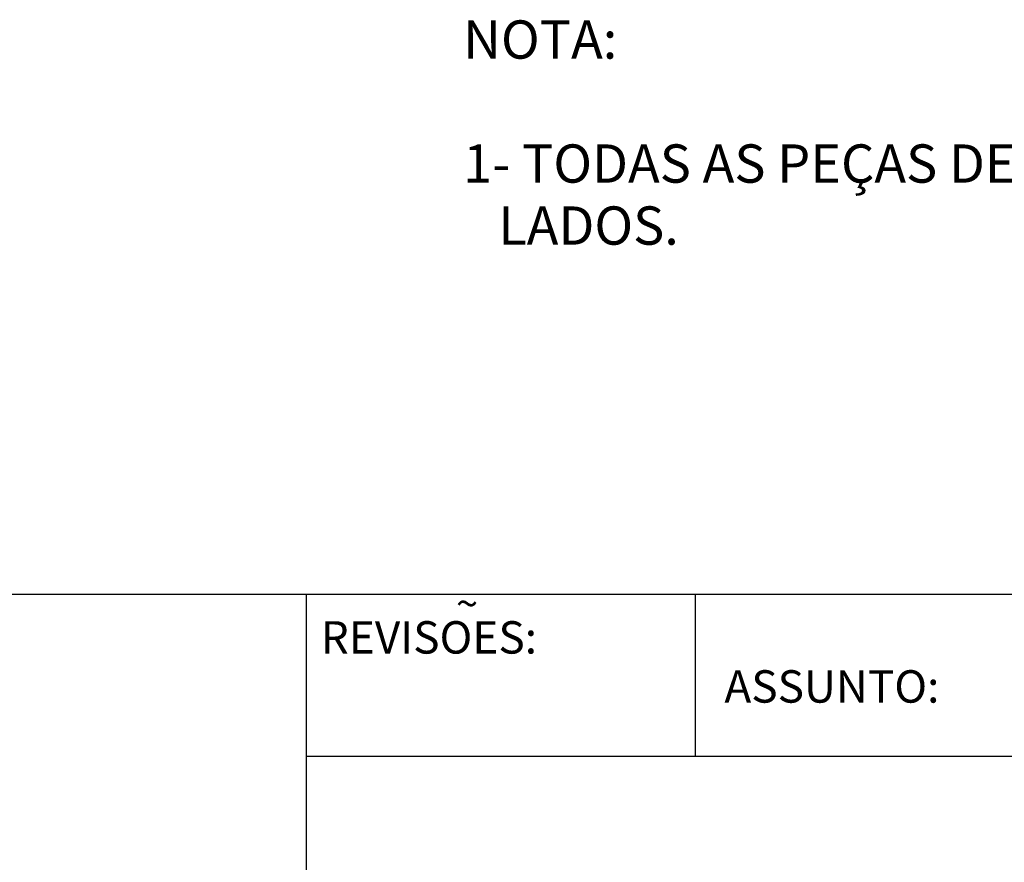
# Model space of a CAD drawing. Extents: x -199944 to -178919, y 77892 to 93275.
# Drawn here: x -184267 to -182659, y 79926 to 81301 of the extents above; entities that cross this region are included whole.
import ezdxf

# ---------------------------------------------------------------- set-up
doc = ezdxf.new("R2010")
doc.units = 0
doc.header["$LTSCALE"] = 300
doc.header["$MEASUREMENT"] = 0
doc.layers.get('0').update_dxf_attribs({"linetype": 'CONTINUOUS'})
doc.styles.add('ROMAND', font='ROMAND.shx')
doc.styles.get("Standard").update_dxf_attribs({"font": 'ROMANS.shx'})

msp = doc.modelspace()

# ---------------------------------------------------------------- linework, layer by layer
at = {"color": 6}
for p, q in [((-188672.49659, 80363.85208), (-179169.24338, 80363.85208)), ((-183798.52469, 78675.14298), (-183798.52469, 80363.85208))]:
    msp.add_line(p, q, dxfattribs=at)
at = {"color": 4}
for p, q in [((-183163.65183, 80099.32172), (-183163.65183, 80363.85208)), ((-183798.52469, 80099.32172), (-179169.24338, 80099.32172))]:
    msp.add_line(p, q, dxfattribs=at)

# ---------------------------------------------------------------- texts
at = {"color": 3}
for s, p in [('NOTA:', (-183542.55275, 81237.72019)), ('1- TODAS AS PEÇAS DEVERÃO SER FEITAS COM SOLDA CONTÍNUA E EM AMBOS OS', (-183542.55275, 81035.33924)), ('   LADOS.', (-183542.55275, 80934.14876))]:
    msp.add_text(s, height=62.5, dxfattribs=at).set_placement(p)
at = {"color": 1, "style": 'ROMAND'}
for s, height, p in [('~', 47.61546, (-183554.30344, 80324.76082)), ('REVISOES:', 52.906072, (-183775.18964, 80266.93184)), ('ASSUNTO:', 52.906072, (-183116.22514, 80186.89038))]:
    msp.add_text(s, height=height, dxfattribs=at).set_placement(p)

doc.saveas('drawing.dxf')
